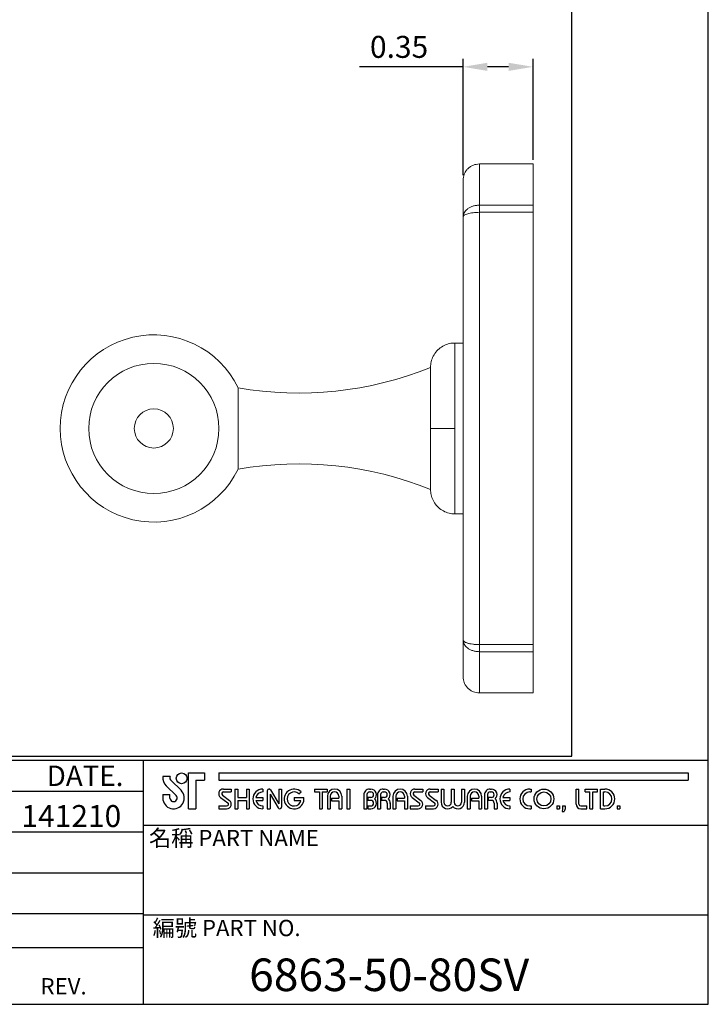
# Model space of a CAD drawing. Units: millimetres. Extents: x 86 to 569, y -8 to 879.
# Drawn here: x 413 to 498, y 301 to 422 of the extents above; entities that cross this region are included whole.
import ezdxf

# ---------------------------------------------------------------- set-up
doc = ezdxf.new("R2010")
doc.units = ezdxf.units.MM
doc.header["$PDMODE"] = 35
for name, color, linetype in [('A1', 2, 'Continuous'), ('A5', 136, 'Continuous'), ('DIM', 6, 'Continuous')]:
    doc.layers.add(name, color=color, linetype=linetype)
doc.layers.add('圖紙邊界', color=1, linetype='Continuous', plot=False)
doc.styles.add('CHINA', font='simplex.shx', dxfattribs={"bigfont": 'chineset.shx'})
doc.styles.add('勝泰-2.7', font='simplex.shx', dxfattribs={"height": 2.7, "bigfont": 'chineset.shx'})
doc.dimstyles.new('正常$0', dxfattribs={"dimtxt": 2, "dimasz": 3, "dimexe": 1, "dimexo": 0.625, "dimgap": 0.75, "dimtad": 1, "dimdsep": 46, "dimtxsty": '勝泰-2.7', "dimcen": 2.5, "dimclrd": 6, "dimclre": 6, "dimclrt": 6, "dimadec": 1, "dimazin": 0, "dimtfac": 1, "dimtmove": 0, "dimatfit": 3, "dimfxl": 0, "dimarcsym": 0})

# ---------------------------------------------------------------- blocks, each defined once
blk = doc.blocks.new('*D17')
at = {"layer": 'Defpoints', "color": 0, "ltscale": 10}
for p in [(467.72, 416.06), (476.32, 403.98), (467.72, 402.12)]:
    blk.add_point(p, dxfattribs=at)
at = {"layer": 'DIM', "color": 6, "lineweight": -2, "ltscale": 10}
for p, q in [((467.72, 402.75), (467.72, 417.06)), ((476.32, 404.61), (476.32, 417.06)), ((467.72, 416.06), (455, 416.06)), ((473.32, 416.06), (470.72, 416.06))]:
    blk.add_line(p, q, dxfattribs=at)
at = {"layer": 'DIM', "color": 6, "ltscale": 10}
for points in [[(470.72, 416.56), (470.72, 415.56), (467.72, 416.06)], [(473.32, 416.56), (473.32, 415.56), (476.32, 416.06)]]:
    blk.add_solid(points, dxfattribs=at)
at = {"layer": 'DIM', "color": 6, "ltscale": 10, "insert": (459.86, 418.16), "char_height": 2.7, "attachment_point": 5, "style": '勝泰-2.7'}
blk.add_mtext('0.35', dxfattribs=at)

msp = doc.modelspace()

# ---------------------------------------------------------------- linework, layer by layer
at = {"color": 7, "linetype": 'Continuous', "lineweight": 15}
for p, q in [((469.725, 399.057), (469.725, 404.124)), ((476.325, 404.124), (476.325, 399.057)), ((476.325, 399.057), (469.725, 399.057)), ((469.725, 398.183), (469.725, 399.057)), ((469.725, 398.183), (476.325, 398.183)), ((469.725, 345.066), (469.725, 398.183)), ((476.325, 399.057), (476.325, 398.183)), ((476.325, 398.183), (476.325, 345.066)), ((467.725, 397.591), (467.725, 345.658)), ((466.725, 371.624), (466.725, 382.124)), ((440.081, 371.624), (440.081, 376.624)), ((440.081, 366.624), (440.081, 371.624)), ((463.725, 371.624), (463.725, 364.124)), ((466.725, 361.124), (466.725, 371.624)), ((469.725, 345.066), (476.325, 345.066)), ((469.725, 344.192), (469.725, 345.066)), ((476.325, 345.066), (476.325, 344.192)), ((469.725, 344.192), (476.325, 344.192)), ((469.725, 339.124), (469.725, 344.192)), ((476.325, 344.192), (476.325, 339.124))]:
    msp.add_line(p, q, dxfattribs=at)
at = {"color": 7, "linetype": 'Continuous', "lineweight": 15, "flags": 128}
msp.add_lwpolyline([(463.725, 379.124), (463.725, 379.113), (463.725, 379.026), (463.725, 378.851), (463.725, 378.592), (463.725, 378.251), (463.725, 377.832), (463.725, 377.341), (463.725, 376.782), (463.725, 376.163), (463.725, 375.491), (463.725, 374.774), (463.725, 374.019), (463.725, 373.237), (463.725, 372.435), (463.725, 371.624)], dxfattribs=at)
at = {"color": 7, "linetype": 'Continuous', "lineweight": 15}
for radius in [8, 2.402]:
    msp.add_circle((429.725, 371.624), radius, dxfattribs=at)
for centre, radius, start, end in [((429.725, 371.624), 11.5, 25.77146, 180), ((447.541, 419.125), 43.15, 260.04398, 292.0276), ((429.725, 371.624), 11.5, 180, 334.22854), ((447.541, 324.124), 43.15, 67.9724, 99.95602), ((473.325, 299.141), 40.016, 87.70845, 92.29155)]:
    msp.add_arc(centre, radius, start, end, dxfattribs=at)
for points, knots in [([(469.725, 404.124), (469.473, 404.098), (469.086, 404.057), (468.621, 403.807), (468.3, 403.549), (468.042, 403.229), (467.793, 402.763), (467.752, 402.376), (467.725, 402.124)], [0, 0, 0, 0, 0.2394568, 0.3683607, 0.5, 0.6316393, 0.7605432, 1, 1, 1, 1]), ([(467.725, 402.124), (467.725, 402.099), (467.725, 402.048), (467.725, 401.634), (467.725, 400.985), (467.725, 400.085), (467.725, 398.975), (467.725, 398.05), (467.725, 397.591)], [0, 0, 0, 0, 0.1698951, 0.3391853, 0.5077226, 0.6736834, 0.8378022, 1, 1, 1, 1]), ([(467.725, 397.591), (467.751, 397.77), (467.803, 398.134), (468.155, 398.534), (468.545, 398.789), (468.9, 398.938), (469.3, 399.037), (469.583, 399.05), (469.725, 399.057)], [0, 0, 0, 0, 0.2368652, 0.48016432, 0.60667162, 0.73548166, 0.86675861, 1, 1, 1, 1]), ([(467.725, 397.591), (467.729, 397.619), (467.736, 397.671), (467.789, 397.746), (467.883, 397.83), (468.044, 397.92), (468.293, 398.011), (468.592, 398.084), (468.944, 398.14), (469.325, 398.176), (469.592, 398.181), (469.725, 398.183)], [0, 0, 0, 0, 0.0916338, 0.169943, 0.250092, 0.3813384, 0.4999228, 0.6280788, 0.7499374, 0.8759705, 1, 1, 1, 1]), ([(466.725, 382.108), (466.612, 382.11), (466.27, 382.119), (465.698, 381.968), (465.049, 381.65), (464.476, 381.158), (464.043, 380.535), (463.773, 379.837), (463.741, 379.357), (463.725, 379.124)], [0, 0, 0, 0, 0.071671, 0.2178374, 0.3719007, 0.5297846, 0.6941, 0.8522107, 1, 1, 1, 1]), ([(463.725, 371.624), (463.747, 371.624), (463.794, 371.624), (464.179, 371.624), (464.748, 371.624), (465.41, 371.624), (466.063, 371.624), (466.509, 371.624), (466.725, 371.624)], [0, 0, 0, 0, 0.1766018, 0.3667104, 0.5628771, 0.7156317, 0.8624159, 1, 1, 1, 1]), ([(463.725, 364.124), (463.739, 363.903), (463.769, 363.446), (464.013, 362.778), (464.414, 362.163), (464.97, 361.651), (465.632, 361.303), (466.237, 361.132), (466.602, 361.14), (466.725, 361.143)], [0, 0, 0, 0, 0.1408496, 0.2912584, 0.4477257, 0.6057747, 0.7678369, 0.9216245, 1, 1, 1, 1]), ([(469.725, 345.066), (469.585, 345.068), (469.374, 345.072), (469.101, 345.094), (468.846, 345.123), (468.61, 345.163), (468.4, 345.212), (468.245, 345.257), (468.097, 345.31), (467.962, 345.373), (467.846, 345.448), (467.748, 345.544), (467.733, 345.616), (467.725, 345.658)], [0, 0, 0, 0, 0.1307865, 0.1971391, 0.2641452, 0.3880215, 0.4526104, 0.5189599, 0.5946127, 0.6758879, 0.7628132, 0.8634991, 1, 1, 1, 1]), ([(469.725, 344.192), (469.583, 344.199), (469.3, 344.211), (468.9, 344.311), (468.545, 344.46), (468.155, 344.715), (467.803, 345.115), (467.751, 345.479), (467.725, 345.658)], [0, 0, 0, 0, 0.1332414, 0.2645183, 0.3933284, 0.5198357, 0.7631348, 1, 1, 1, 1]), ([(467.725, 345.658), (467.725, 345.198), (467.725, 344.274), (467.725, 343.164), (467.725, 342.264), (467.725, 341.615), (467.725, 341.201), (467.725, 341.15), (467.725, 341.124)], [0, 0, 0, 0, 0.1622104, 0.3263421, 0.4922774, 0.6608406, 0.8301309, 1, 1, 1, 1]), ([(467.725, 341.124), (467.752, 340.873), (467.793, 340.486), (468.042, 340.02), (468.3, 339.7), (468.621, 339.442), (469.086, 339.192), (469.473, 339.151), (469.725, 339.124)], [0, 0, 0, 0, 0.2394568, 0.3683607, 0.5, 0.6316393, 0.7605432, 1, 1, 1, 1])]:
    msp.add_open_spline(points, degree=3, knots=knots, dxfattribs=at)
for points in [[(476.325, 404.124), (469.725, 404.124)], [(467.725, 382.124), (466.725, 382.124)], [(466.725, 361.124), (467.725, 361.124)], [(469.725, 339.124), (471.725, 339.124)], [(474.925, 339.124), (476.325, 339.124)]]:
    msp.add_open_spline(points, degree=1, dxfattribs=at)
at = {"layer": 'A5'}
for p, q in [((497.856, 300.867), (497.856, 565.367)), ((304.319, 330.867), (497.856, 330.867)), ((428.418, 330.867), (428.418, 300.867)), ((495.368, 329.297), (495.368, 328.415)), ((382.338, 327.042), (428.418, 327.042)), ((382.338, 322.042), (428.418, 322.042)), ((428.418, 322.867), (497.856, 322.867)), ((382.338, 317.042), (428.418, 317.042)), ((382.338, 312.042), (428.418, 312.042)), ((428.418, 311.867), (497.856, 311.867)), ((382.338, 307.867), (428.418, 307.867)), ((304.319, 300.867), (497.856, 300.867))]:
    msp.add_line(p, q, dxfattribs=at)
at = {"layer": 'A5', "color": 140}
for p, q in [((433.997, 329.297), (435.938, 329.297)), ((433.997, 324.887), (433.997, 329.297)), ((435.938, 329.297), (435.938, 328.415)), ((437.702, 329.297), (495.368, 329.297)), ((437.702, 329.297), (437.702, 328.415)), ((431.748, 328.856), (430.836, 328.856)), ((431.838, 328.348), (433.065, 327.161)), ((434.879, 328.415), (435.938, 328.415)), ((434.879, 328.415), (434.879, 324.887)), ((437.702, 328.415), (495.368, 328.415)), ((431.225, 327.714), (432.452, 326.527)), ((438.275, 327.312), (439.245, 327.312)), ((438.275, 326.96), (439.245, 326.96)), ((439.245, 327.312), (439.245, 326.96)), ((439.686, 327.312), (440.039, 327.312)), ((439.686, 327.312), (439.686, 324.887)), ((440.039, 327.312), (440.039, 326.276)), ((441.097, 327.312), (441.45, 327.312)), ((441.097, 327.312), (441.097, 326.276)), ((441.45, 327.312), (441.45, 324.887)), ((443.104, 327.312), (443.104, 326.96)), ((443.655, 327.092), (443.655, 324.887)), ((443.876, 327.312), (443.881, 327.312)), ((444.008, 326.706), (445.003, 324.997)), ((444.008, 326.706), (444.008, 324.887)), ((444.072, 327.203), (445.066, 325.493)), ((445.066, 327.312), (445.419, 327.312)), ((445.066, 327.312), (445.066, 325.493)), ((445.419, 327.312), (445.419, 325.107)), ((447.55, 326.728), (447.821, 326.956)), ((449.476, 327.312), (451.02, 327.312)), ((449.476, 327.312), (449.476, 326.96)), ((449.476, 326.96), (450.072, 326.96)), ((450.072, 326.96), (450.072, 324.887)), ((450.424, 326.96), (451.02, 326.96)), ((450.424, 326.96), (450.424, 324.887)), ((451.02, 327.312), (451.02, 326.96)), ((453.445, 327.312), (453.798, 327.312)), ((453.445, 327.312), (453.445, 324.887)), ((453.798, 327.312), (453.798, 324.887)), ((455.538, 326.654), (455.538, 324.887)), ((456.232, 327.312), (456.388, 327.312)), ((456.232, 326.96), (456.388, 326.96)), ((457.216, 326.654), (457.216, 324.887)), ((457.216, 326.654), (457.216, 324.887)), ((457.91, 327.312), (458.066, 327.312)), ((457.91, 326.96), (458.066, 326.96)), ((461.802, 327.312), (462.772, 327.312)), ((461.802, 327.312), (462.772, 327.312)), ((461.802, 326.96), (462.772, 326.96)), ((462.772, 327.312), (462.772, 326.96)), ((463.699, 327.312), (464.669, 327.312)), ((463.699, 327.312), (464.669, 327.312)), ((463.699, 326.96), (464.669, 326.96)), ((464.669, 327.312), (464.669, 326.96)), ((465.022, 327.312), (465.374, 327.312)), ((465.022, 327.312), (465.022, 325.692)), ((465.374, 327.312), (465.374, 325.692)), ((466.278, 327.312), (466.631, 327.312)), ((466.278, 327.312), (466.278, 325.692)), ((466.631, 327.312), (466.631, 325.692)), ((467.535, 327.312), (467.888, 327.312)), ((467.535, 327.312), (467.535, 325.692)), ((467.888, 327.312), (467.888, 325.692)), ((470.358, 326.654), (470.358, 324.887)), ((471.051, 327.312), (471.207, 327.312)), ((471.051, 327.312), (471.207, 327.312)), ((471.051, 326.96), (471.207, 326.96)), ((473.467, 327.312), (473.467, 326.96)), ((475.914, 327.312), (476.095, 327.312)), ((475.914, 326.96), (476.095, 326.96)), ((476.095, 327.312), (476.095, 326.96)), ((481.607, 327.312), (481.96, 327.312)), ((481.607, 325.46), (481.607, 327.312)), ((481.96, 325.46), (481.96, 327.312)), ((482.71, 326.96), (482.71, 327.312)), ((482.71, 327.312), (484.253, 327.312)), ((482.71, 326.96), (483.305, 326.96)), ((483.305, 324.887), (483.305, 326.96)), ((483.658, 326.96), (484.253, 326.96)), ((483.658, 324.887), (483.658, 326.96)), ((484.253, 326.96), (484.253, 327.312)), ((484.606, 327.312), (485.157, 327.312)), ((484.606, 324.887), (484.606, 327.312)), ((484.959, 325.24), (484.959, 326.96)), ((484.959, 326.96), (485.157, 326.96)), ((430.822, 326.651), (431.704, 326.651)), ((430.822, 326.651), (430.822, 326.144)), ((431.704, 326.21), (431.704, 326.651)), ((437.935, 326.278), (438.803, 325.638)), ((438.144, 326.562), (439.012, 325.922)), ((440.039, 326.276), (441.097, 326.276)), ((440.039, 325.923), (441.097, 325.923)), ((440.039, 325.923), (440.039, 324.887)), ((441.097, 325.923), (441.097, 324.887)), ((442.262, 326.276), (443.104, 326.276)), ((442.262, 325.923), (443.104, 325.923)), ((443.104, 326.276), (443.104, 325.923)), ((446.963, 326.276), (448.162, 326.276)), ((446.963, 326.276), (446.963, 325.923)), ((446.963, 325.923), (447.804, 325.923)), ((451.056, 326.43), (451.056, 324.887)), ((451.409, 326.43), (451.409, 324.887)), ((451.555, 326.21), (452.467, 326.21)), ((451.555, 326.21), (451.555, 325.857)), ((451.555, 325.857), (452.467, 325.857)), ((452.467, 326.43), (452.467, 326.21)), ((452.467, 325.857), (452.467, 324.887)), ((452.82, 326.43), (452.82, 324.887)), ((455.892, 326.651), (455.892, 324.887)), ((456.004, 326.276), (456.004, 325.923)), ((456.388, 326.276), (456.004, 326.276)), ((456.388, 325.923), (456.004, 325.923)), ((457.569, 326.651), (457.569, 324.887)), ((458.066, 326.276), (457.681, 326.276)), ((457.681, 326.276), (457.681, 325.923)), ((458.066, 325.923), (457.681, 325.923)), ((458.407, 325.582), (458.407, 324.887)), ((458.759, 325.615), (458.759, 324.887)), ((459.112, 326.43), (459.112, 324.887)), ((459.465, 326.43), (459.465, 324.887)), ((459.611, 326.21), (460.523, 326.21)), ((459.611, 326.21), (459.611, 325.857)), ((459.611, 325.857), (460.523, 325.857)), ((460.523, 326.43), (460.523, 326.21)), ((460.523, 325.857), (460.523, 324.887)), ((460.876, 326.43), (460.876, 324.887)), ((461.462, 326.278), (462.33, 325.638)), ((461.671, 326.562), (462.539, 325.922)), ((463.358, 326.278), (464.226, 325.638)), ((463.568, 326.562), (464.436, 325.922)), ((468.241, 326.43), (468.241, 324.887)), ((468.594, 326.43), (468.594, 324.887)), ((468.74, 326.21), (468.74, 325.857)), ((468.74, 326.21), (469.652, 326.21)), ((468.74, 325.857), (469.652, 325.857)), ((469.652, 326.43), (469.652, 326.21)), ((469.652, 325.857), (469.652, 324.887)), ((470.005, 326.43), (470.005, 324.887)), ((470.358, 326.43), (470.358, 324.887)), ((470.711, 326.651), (470.711, 324.887)), ((470.823, 326.276), (470.823, 325.923)), ((471.207, 326.276), (470.823, 326.276)), ((471.207, 325.923), (470.823, 325.923)), ((471.549, 325.582), (471.549, 324.887)), ((471.901, 325.615), (471.901, 324.887)), ((472.625, 326.276), (473.467, 326.276)), ((472.625, 325.923), (473.467, 325.923)), ((473.467, 326.276), (473.467, 325.923)), ((433.997, 324.887), (434.879, 324.887)), ((437.702, 325.24), (438.672, 325.24)), ((437.702, 325.24), (437.702, 324.887)), ((437.702, 324.887), (438.672, 324.887)), ((439.686, 324.887), (440.039, 324.887)), ((441.097, 324.887), (441.45, 324.887)), ((443.104, 325.24), (443.104, 324.887)), ((443.655, 324.887), (444.008, 324.887)), ((445.193, 324.887), (445.199, 324.887)), ((450.072, 324.887), (450.424, 324.887)), ((451.056, 324.887), (451.409, 324.887)), ((452.467, 324.887), (452.82, 324.887)), ((453.445, 324.887), (453.798, 324.887)), ((455.538, 324.887), (455.892, 324.887)), ((456.004, 325.24), (456.004, 324.887)), ((456.004, 325.24), (456.42, 325.24)), ((456.004, 324.887), (456.388, 324.887)), ((457.216, 324.887), (457.569, 324.887)), ((457.216, 324.887), (457.569, 324.887)), ((458.407, 324.887), (458.759, 324.887)), ((459.112, 324.887), (459.465, 324.887)), ((459.112, 324.887), (459.465, 324.887)), ((460.523, 324.887), (460.876, 324.887)), ((460.523, 324.887), (460.876, 324.887)), ((461.229, 325.24), (461.229, 324.887)), ((461.229, 325.24), (462.199, 325.24)), ((461.229, 324.887), (462.199, 324.887)), ((461.229, 324.887), (462.199, 324.887)), ((463.125, 325.24), (464.095, 325.24)), ((463.125, 325.24), (463.125, 324.887)), ((463.125, 324.887), (464.095, 324.887)), ((463.125, 324.887), (464.095, 324.887)), ((468.241, 324.887), (468.594, 324.887)), ((468.241, 324.887), (468.594, 324.887)), ((469.652, 324.887), (470.005, 324.887)), ((469.652, 324.887), (470.005, 324.887)), ((470.358, 324.887), (470.711, 324.887)), ((470.358, 324.887), (470.711, 324.887)), ((470.358, 324.887), (470.711, 324.887)), ((471.549, 324.887), (471.901, 324.887)), ((473.467, 325.24), (473.467, 324.887)), ((475.914, 325.24), (476.095, 325.24)), ((475.914, 324.887), (476.095, 324.887)), ((476.095, 325.24), (476.095, 324.887)), ((479.226, 325.24), (479.226, 324.887)), ((479.226, 325.24), (479.579, 325.24)), ((479.226, 324.887), (479.579, 324.887)), ((479.579, 325.24), (479.579, 324.887)), ((479.931, 324.887), (479.919, 324.578)), ((479.919, 324.578), (480.156, 324.578)), ((479.931, 325.24), (480.284, 325.24)), ((479.931, 325.24), (479.931, 324.887)), ((480.284, 324.887), (480.156, 324.578)), ((480.284, 325.24), (480.284, 324.887)), ((482.18, 325.24), (482.93, 325.24)), ((482.18, 324.887), (482.93, 324.887)), ((482.93, 324.887), (482.93, 325.24)), ((483.305, 324.887), (483.658, 324.887)), ((484.606, 324.887), (485.157, 324.887)), ((484.959, 325.24), (485.157, 325.24)), ((486.645, 325.24), (486.997, 325.24)), ((486.645, 325.24), (486.645, 324.887)), ((486.645, 324.887), (486.997, 324.887)), ((486.997, 325.24), (486.997, 324.887))]:
    msp.add_line(p, q, dxfattribs=at)
for centre, radius in [((433.143, 328.635), 0.662), ((477.66, 326.1), 1.213), ((477.66, 326.1), 0.86)]:
    msp.add_circle(centre, radius, dxfattribs=at)
for centre, radius, start, end in [((432.145, 328.665), 1.323, 171.69252, 226.57501), ((432.145, 328.665), 0.441, 154.31291, 225.93726), ((432.145, 326.21), 1.323, 180, 45.93726), ((438.275, 326.739), 0.573, 90, 233.59731), ((438.275, 326.739), 0.221, 90, 233.59731), ((443.104, 326.1), 1.213, 90, 270), ((443.104, 326.1), 0.86, 90, 168.163), ((443.876, 327.092), 0.221, 90, 180), ((443.881, 327.092), 0.221, 30.19162, 90), ((446.963, 326.1), 1.213, 44.9428, 8.3636), ((446.963, 326.1), 0.86, 46.90737, 348.163), ((451.938, 326.43), 0.882, 0, 180), ((451.938, 326.43), 0.529, 0, 180), ((456.232, 326.618), 0.695, 90, 183.01213), ((456.232, 326.618), 0.342, 90, 174.44656), ((456.388, 326.618), 0.695, 311.75221, 90), ((456.388, 326.618), 0.342, 270, 90), ((457.91, 326.618), 0.695, 90, 183.01213), ((457.91, 326.618), 0.342, 90, 174.44656), ((458.066, 326.618), 0.695, 311.75221, 90), ((458.066, 326.618), 0.342, 270, 90), ((459.994, 326.43), 0.882, 0, 180), ((459.994, 326.43), 0.529, 0, 180), ((461.802, 326.739), 0.573, 90, 233.59731), ((461.802, 326.739), 0.221, 90, 233.59731), ((463.699, 326.739), 0.573, 90, 233.59731), ((463.699, 326.739), 0.221, 90, 233.59731), ((469.123, 326.43), 0.882, 0, 180), ((469.123, 326.43), 0.529, 0, 180), ((471.051, 326.618), 0.695, 90, 183.01213), ((471.051, 326.618), 0.342, 90, 174.44656), ((471.207, 326.618), 0.695, 311.75221, 90), ((471.207, 326.618), 0.342, 270, 90), ((473.467, 326.1), 1.213, 90, 270), ((473.467, 326.1), 0.86, 90, 168.163), ((475.914, 326.1), 1.213, 90, 270), ((475.914, 326.1), 0.86, 90, 270), ((485.157, 326.1), 1.213, 270, 90), ((485.157, 326.1), 0.86, 270, 90), ((432.145, 326.21), 0.441, 180, 45.93726), ((438.672, 325.46), 0.573, 270, 53.59731), ((438.672, 325.46), 0.221, 270, 53.59731), ((443.104, 326.1), 0.86, 191.837, 270), ((456.388, 325.582), 0.695, 270, 48.24779), ((456.388, 325.582), 0.342, 270, 90), ((458.066, 325.582), 0.342, 0, 90), ((458.066, 325.582), 0.695, 357.2706, 48.24779), ((462.199, 325.46), 0.573, 270, 53.59731), ((462.199, 325.46), 0.221, 270, 53.59731), ((464.095, 325.46), 0.573, 270, 53.59731), ((464.095, 325.46), 0.221, 270, 53.59731), ((465.826, 325.692), 0.805, 180, 321.33589), ((465.826, 325.692), 0.452, 180, 0), ((467.083, 325.692), 0.805, 218.66411, 0), ((467.083, 325.692), 0.452, 180, 0), ((471.207, 325.582), 0.342, 0, 90), ((471.207, 325.582), 0.695, 357.2706, 48.24779), ((473.467, 326.1), 0.86, 191.837, 270), ((482.18, 325.46), 0.573, 180, 270), ((482.18, 325.46), 0.221, 180, 270), ((445.193, 325.107), 0.221, 210.19162, 270), ((445.199, 325.107), 0.221, 270, 0)]:
    msp.add_arc(centre, radius, start, end, dxfattribs=at)
at = {"layer": '圖紙邊界', "ltscale": 10}
msp.add_lwpolyline([(321.088, 331.367), (481.088, 331.367), (481.088, 491.367), (321.088, 491.367)], close=True, dxfattribs=at)

# ---------------------------------------------------------------- texts
at = {"layer": 'A1', "style": 'CHINA'}
for s, height, p in [('141210', 2.7, (413.455, 322.649)), ('6863-50-80SV', 4, (441.437, 302.493))]:
    msp.add_text(s, height=height, dxfattribs=at).set_placement(p)
at = {"layer": 'A5', "color": 140, "style": 'CHINA'}
for s, height, p in [('DATE.', 2.5, (416.568, 327.693)), ('名稱 PART NAME', 2, (429.125, 320.3)), ('編號 PART NO.', 2, (429.569, 309.243)), ('REV.', 2, (415.799, 302.085))]:
    msp.add_text(s, height=height, dxfattribs=at).set_placement(p)

# ---------------------------------------------------------------- dimensions: what is measured, and where the dimension line sits
at = {"layer": 'DIM', "ltscale": 10}
dim = msp.add_linear_dim(base=(467.725, 416.056), p1=(476.325, 403.982), p2=(467.725, 402.124), text='0.35', dimstyle='正常$0', dxfattribs=at)
dim.commit()
dim.dimension.update_dxf_attribs({"geometry": '*D17', "text_midpoint": (459.861, 418.156)})

doc.saveas('drawing.dxf')
